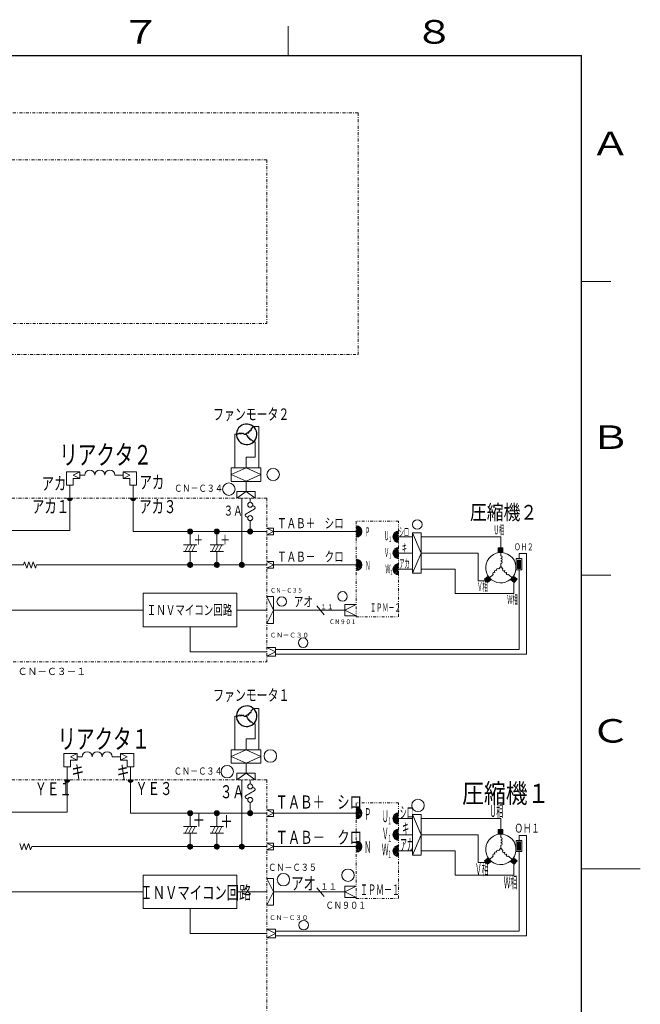
# Model space of a CAD drawing. Extents: x 0 to 420, y 0 to 297.
# Drawn here: x 314 to 420, y 125 to 293 of the extents above; entities that cross this region are included whole.
import ezdxf

# ---------------------------------------------------------------- set-up
doc = ezdxf.new("R2010")
doc.units = 0
doc.linetypes.add('DASHDOT', pattern=[1, 0.5, -0.25, 0, -0.25])
doc.linetypes.add('DIVIDE', pattern=[1.25, 0.5, -0.25, 0, -0.25, 0, -0.25])
doc.layers.add('M0', color=3, linetype='CONTINUOUS')
doc.layers.add('M79', color=7, linetype='CONTINUOUS')
doc.styles.get("Standard").update_dxf_attribs({"font": 'txt', "bigfont": 'BIGFONT'})

msp = doc.modelspace()

# ---------------------------------------------------------------- linework, layer by layer
at = {"layer": 'M0', "linetype": 'DASHDOT', "lineweight": 13}
for p, q in [((371.964685, 277.221692), (247.874205, 277.221692)), ((371.964685, 277.221692), (371.964685, 236.095826)), ((356.404202, 269.229968), (265.91921, 269.229968)), ((356.404202, 269.229968), (356.404202, 241.344656)), ((265.91921, 241.344656), (356.404202, 241.344656)), ((247.874205, 236.095826), (371.964685, 236.095826)), ((356.404202, 211.629968), (265.91921, 211.629968)), ((356.404202, 211.629968), (356.404202, 183.744656)), ((265.91921, 183.744656), (356.404202, 183.744656)), ((356.404202, 163.6724), (265.91921, 163.6724)), ((356.404202, 163.6724), (356.404202, 109.114914))]:
    msp.add_line(p, q, dxfattribs=at)
at = {"layer": 'M0', "linetype": 'CONTINUOUS', "lineweight": 25}
for p, q in [((353.72768, 223.385137), (354.134236, 223.791693)), ((351.582045, 222.496386), (351.214255, 222.496386)), ((352.493578, 222.496386), (352.838929, 222.496386)), ((353.083128, 222.740586), (352.838929, 222.496386)), ((353.083128, 222.252187), (352.838929, 222.496386)), ((353.72768, 221.607635), (354.134236, 221.201079)), ((351.582045, 174.500226), (351.214255, 174.500226)), ((352.493578, 174.500226), (352.838929, 174.500226)), ((353.083128, 174.744426), (352.838929, 174.500226)), ((353.083128, 174.256027), (352.838929, 174.500226)), ((353.72768, 175.388977), (354.134236, 175.795533)), ((353.72768, 173.611475), (354.134236, 173.204919))]:
    msp.add_line(p, q, dxfattribs=at)
at = {"layer": 'M0', "color": 1, "linetype": 'CONTINUOUS', "lineweight": 13}
for p, q in [((355.032796, 223.791693), (354.134236, 223.791693)), ((355.032796, 223.791693), (355.032796, 216.810947)), ((378.845817, 199.515234), (381.200159, 199.515234)), ((388.494332, 199.515234), (382.701306, 199.515234)), ((388.494332, 199.515234), (388.494332, 195.368034)), ((398.438728, 197.307377), (398.438728, 195.368034)), ((388.494332, 195.368034), (398.438728, 195.368034)), ((355.032796, 175.795533), (354.134236, 175.795533)), ((355.032796, 175.795533), (355.032796, 168.814787)), ((378.845817, 151.557666), (381.200159, 151.557666)), ((388.494332, 151.557666), (382.701306, 151.557666)), ((388.494332, 151.557666), (388.494332, 147.410466)), ((398.438728, 149.349809), (398.438728, 147.410466)), ((388.494332, 147.410466), (398.438728, 147.410466))]:
    msp.add_line(p, q, dxfattribs=at)
at = {"layer": 'M0', "color": 7, "linetype": 'CONTINUOUS', "lineweight": 13}
for p, q in [((351.214255, 222.496386), (350.964655, 222.496386)), ((350.964655, 222.496386), (350.964655, 216.810947)), ((378.845817, 205.044834), (381.200159, 205.044834)), ((385.001135, 205.044834), (382.701306, 205.044834)), ((385.001135, 205.044834), (391.666491, 205.044834)), ((396.247967, 205.044834), (391.666491, 205.044834)), ((396.247967, 203.146424), (396.247967, 205.044834)), ((396.247967, 201.822575), (396.247967, 202.366642)), ((398.868944, 201.318905), (399.815297, 201.318905)), ((398.868944, 201.318905), (398.868944, 199.426197)), ((399.342121, 202.170623), (400.614454, 202.170623)), ((399.342121, 201.318905), (399.342121, 202.170623)), ((399.815297, 201.318905), (399.815297, 199.426197)), ((400.614454, 185.059168), (400.614454, 202.170623)), ((395.886725, 199.602037), (396.247967, 199.963279)), ((396.247967, 200.474153), (396.247967, 199.963279)), ((396.609209, 199.602037), (396.247967, 199.963279)), ((399.531391, 201.082316), (399.105532, 200.656457)), ((399.105532, 201.082316), (399.105532, 199.662785)), ((399.105532, 201.082316), (399.578709, 201.082316)), ((399.342121, 201.082316), (399.105532, 200.845728)), ((399.436756, 201.082316), (399.105532, 200.751093)), ((399.15285, 201.082316), (399.105532, 201.034998)), ((399.247485, 201.082316), (399.105532, 200.940363)), ((399.578709, 201.082316), (399.105532, 200.60914)), ((399.389438, 201.082316), (399.105532, 200.79841)), ((399.484073, 201.082316), (399.105532, 200.703775)), ((399.200168, 201.082316), (399.105532, 200.987681)), ((399.294803, 201.082316), (399.105532, 200.893045)), ((399.578709, 201.034998), (399.105532, 200.561822)), ((399.578709, 200.987681), (399.105532, 200.514504)), ((399.578709, 200.940363), (399.105532, 200.467186)), ((399.578709, 200.893045), (399.105532, 200.419869)), ((399.578709, 200.845728), (399.105532, 200.372551)), ((399.578709, 200.79841), (399.105532, 200.325233)), ((399.578709, 200.751093), (399.105532, 200.277916)), ((399.578709, 200.703775), (399.105532, 200.230598)), ((399.578709, 200.656457), (399.105532, 200.18328)), ((399.578709, 200.60914), (399.105532, 200.135962)), ((399.578709, 200.561822), (399.105532, 200.088645)), ((399.578709, 200.514504), (399.105532, 200.041327)), ((399.578709, 200.467186), (399.105532, 199.994009)), ((399.578709, 200.419869), (399.105532, 199.946692)), ((399.578709, 200.372551), (399.105532, 199.899374)), ((399.578709, 200.325233), (399.105532, 199.852056)), ((399.578709, 200.277916), (399.105532, 199.804738)), ((399.578709, 200.230598), (399.105532, 199.757421)), ((399.578709, 200.18328), (399.105532, 199.710103)), ((399.578709, 200.135962), (399.105532, 199.662785)), ((399.105532, 199.662785), (399.578709, 199.662785)), ((399.578709, 200.088645), (399.15285, 199.662785)), ((399.578709, 200.041327), (399.200168, 199.662785)), ((399.578709, 199.994009), (399.247485, 199.662785)), ((399.578709, 199.946692), (399.294803, 199.662785)), ((399.578709, 199.899374), (399.342121, 199.662785)), ((399.578709, 199.852056), (399.389438, 199.662785)), ((399.578709, 199.804738), (399.436756, 199.662785)), ((399.578709, 199.757421), (399.484073, 199.662785)), ((399.578709, 199.710103), (399.531391, 199.662785)), ((399.578709, 201.082316), (399.578709, 199.662785)), ((394.933247, 198.648559), (394.331833, 198.047145)), ((397.562688, 198.648559), (398.164102, 198.047145)), ((398.868944, 199.426197), (399.815297, 199.426197)), ((399.342967, 185.847136), (399.342967, 199.426197)), ((357.883189, 185.847136), (399.342967, 185.847136)), ((357.883189, 185.059168), (400.614454, 185.059168)), ((351.214255, 174.500226), (350.964655, 174.500226)), ((350.964655, 174.500226), (350.964655, 168.814787)), ((378.845817, 157.087266), (381.200159, 157.087266)), ((385.001135, 157.087266), (382.701306, 157.087266)), ((385.001135, 157.087266), (391.666491, 157.087266)), ((396.247967, 157.087266), (391.666491, 157.087266)), ((396.247967, 155.188856), (396.247967, 157.087266)), ((396.247967, 153.865007), (396.247967, 154.409074)), ((398.868944, 153.361337), (398.868944, 151.468629)), ((398.868944, 153.361337), (399.815297, 153.361337)), ((399.484073, 153.124748), (399.105532, 152.746207)), ((399.389438, 153.124748), (399.105532, 152.840842)), ((399.294803, 153.124748), (399.105532, 152.935477)), ((399.200168, 153.124748), (399.105532, 153.030113)), ((399.342121, 153.124748), (399.105532, 152.88816)), ((399.436756, 153.124748), (399.105532, 152.793525)), ((399.531391, 153.124748), (399.105532, 152.698889)), ((399.105532, 153.124748), (399.578709, 153.124748)), ((399.15285, 153.124748), (399.105532, 153.07743)), ((399.578709, 153.124748), (399.105532, 152.651572)), ((399.247485, 153.124748), (399.105532, 152.982795)), ((399.105532, 153.124748), (399.105532, 151.705217)), ((399.578709, 153.07743), (399.105532, 152.604254)), ((399.578709, 153.030113), (399.105532, 152.556936)), ((399.578709, 152.982795), (399.105532, 152.509618)), ((399.578709, 152.935477), (399.105532, 152.462301)), ((399.578709, 152.88816), (399.105532, 152.414983)), ((399.578709, 152.840842), (399.105532, 152.367665)), ((399.578709, 152.793525), (399.105532, 152.320348)), ((399.578709, 152.746207), (399.105532, 152.27303)), ((399.578709, 152.698889), (399.105532, 152.225712)), ((399.578709, 152.651572), (399.105532, 152.178394)), ((399.578709, 152.604254), (399.105532, 152.131077)), ((399.578709, 152.556936), (399.105532, 152.083759)), ((399.342121, 154.213055), (400.614454, 154.213055)), ((399.342121, 153.361337), (399.342121, 154.213055)), ((399.578709, 153.124748), (399.578709, 151.705217)), ((399.815297, 153.361337), (399.815297, 151.468629)), ((400.614454, 137.1016), (400.614454, 154.213055)), ((395.886725, 151.644469), (396.247967, 152.005711)), ((396.247967, 152.516585), (396.247967, 152.005711)), ((396.609209, 151.644469), (396.247967, 152.005711)), ((398.868944, 151.468629), (399.815297, 151.468629)), ((399.578709, 152.509618), (399.105532, 152.036441)), ((399.578709, 152.462301), (399.105532, 151.989124)), ((399.578709, 152.414983), (399.105532, 151.941806)), ((399.578709, 152.367665), (399.105532, 151.894488)), ((399.578709, 152.320348), (399.105532, 151.84717)), ((399.578709, 152.27303), (399.105532, 151.799853)), ((399.578709, 152.225712), (399.105532, 151.752535)), ((399.578709, 152.178394), (399.105532, 151.705217)), ((399.105532, 151.705217), (399.578709, 151.705217)), ((399.578709, 152.131077), (399.15285, 151.705217)), ((399.578709, 152.083759), (399.200168, 151.705217)), ((399.578709, 152.036441), (399.247485, 151.705217)), ((399.578709, 151.989124), (399.294803, 151.705217)), ((399.578709, 151.941806), (399.342121, 151.705217)), ((399.342967, 137.889568), (399.342967, 151.468629)), ((399.578709, 151.894488), (399.389438, 151.705217)), ((399.578709, 151.84717), (399.436756, 151.705217)), ((399.578709, 151.799853), (399.484073, 151.705217)), ((399.578709, 151.752535), (399.531391, 151.705217)), ((394.933247, 150.690991), (394.331833, 150.089577)), ((397.562688, 150.690991), (398.164102, 150.089577)), ((357.883189, 137.889568), (399.342967, 137.889568)), ((357.883189, 137.1016), (400.614454, 137.1016))]:
    msp.add_line(p, q, dxfattribs=at)
at = {"layer": 'M0', "linetype": 'CONTINUOUS', "lineweight": 13}
for p, q in [((354.134236, 221.201079), (354.383836, 221.201079)), ((354.383836, 221.201079), (354.383836, 218.624888)), ((352.847402, 216.790352), (352.847402, 218.624888)), ((352.847402, 218.624888), (354.383836, 218.624888)), ((350.32241, 216.790352), (355.372394, 216.790352)), ((350.32241, 216.790352), (350.32241, 214.514)), ((352.847402, 216.790352), (350.32241, 215.652176)), ((352.847402, 216.790352), (355.372394, 215.652176)), ((355.372394, 216.790352), (355.372394, 214.514)), ((322.258922, 216.127376), (324.535274, 216.127376)), ((322.258922, 216.127376), (322.258922, 213.851024)), ((323.397098, 215.558288), (324.535274, 216.127376)), ((323.397098, 215.558288), (324.535274, 214.9892)), ((323.397098, 214.9892), (324.535274, 214.9892)), ((323.397098, 214.9892), (323.397098, 213.851024)), ((324.535274, 216.127376), (324.535274, 214.9892)), ((325.388906, 215.558288), (324.535274, 215.558288)), ((330.510698, 215.558288), (331.933418, 215.558288)), ((331.933418, 216.127376), (331.933418, 214.9892)), ((334.20977, 216.127376), (331.933418, 216.127376)), ((333.071594, 215.558288), (331.933418, 216.127376)), ((333.071594, 215.558288), (331.933418, 214.9892)), ((333.071594, 214.9892), (331.933418, 214.9892)), ((333.071594, 214.9892), (333.071594, 213.851024)), ((334.20977, 216.127376), (334.20977, 213.851024)), ((350.32241, 215.652176), (352.847402, 214.514)), ((352.847402, 214.514), (355.372394, 215.652176)), ((322.258922, 213.851024), (323.397098, 213.851024)), ((322.82801, 213.851024), (322.82801, 206.117264)), ((334.20977, 213.851024), (333.071594, 213.851024)), ((333.640682, 208.784528), (333.640682, 213.851024)), ((350.32241, 214.475408), (355.372394, 214.475408)), ((352.847402, 212.768144), (352.847402, 214.475408)), ((322.40141, 211.616365), (322.415014, 211.629968)), ((322.410603, 211.54084), (322.499731, 211.629968)), ((322.430085, 211.475605), (322.584448, 211.629968)), ((322.45742, 211.418223), (322.669165, 211.629968)), ((322.491426, 211.367512), (322.753882, 211.629968)), ((322.531546, 211.322915), (322.838599, 211.629968)), ((322.577644, 211.284296), (322.923316, 211.629968)), ((322.629952, 211.251887), (323.008033, 211.629968)), ((322.689153, 211.226371), (323.09275, 211.629968)), ((322.756658, 211.209158), (323.177467, 211.629968)), ((322.835433, 211.203216), (323.254761, 211.622544)), ((322.933268, 211.216335), (323.241643, 211.52471)), ((333.214082, 211.616365), (333.227686, 211.629968)), ((333.223275, 211.54084), (333.312403, 211.629968)), ((333.242757, 211.475605), (333.39712, 211.629968)), ((333.270092, 211.418223), (333.481837, 211.629968)), ((333.304098, 211.367512), (333.566554, 211.629968)), ((333.344218, 211.322915), (333.651271, 211.629968)), ((333.390316, 211.284296), (333.735988, 211.629968)), ((333.442624, 211.251887), (333.820705, 211.629968)), ((333.501825, 211.226371), (333.905422, 211.629968)), ((333.56933, 211.209158), (333.990139, 211.629968)), ((333.648105, 211.203216), (334.067433, 211.622544)), ((333.74594, 211.216335), (334.054315, 211.52471)), ((351.28241, 212.768144), (354.412394, 212.768144)), ((351.28241, 211.629968), (352.847402, 212.768144)), ((351.28241, 212.768144), (351.28241, 211.629968)), ((352.136042, 200.248208), (352.136042, 211.629968)), ((352.847402, 212.768144), (354.412394, 211.629968)), ((353.558762, 210.918608), (353.558762, 211.629968)), ((354.412394, 212.768144), (354.412394, 211.629968)), ((333.640682, 208.784528), (333.640682, 205.939088)), ((342.888578, 205.925485), (343.328781, 206.365687)), ((342.895569, 206.017192), (343.237074, 206.358697)), ((342.897771, 205.84996), (343.404306, 206.356494)), ((342.917253, 205.784725), (343.469541, 206.337013)), ((342.944588, 205.727343), (343.526922, 206.309677)), ((342.944717, 206.151057), (343.103208, 206.309548)), ((342.978594, 205.676632), (343.577634, 206.275672)), ((343.018714, 205.632035), (343.62223, 206.235551)), ((343.064812, 205.593416), (343.66085, 206.189453)), ((347.441282, 205.925485), (347.881485, 206.365687)), ((347.448273, 206.017192), (347.789778, 206.358697)), ((347.450475, 205.84996), (347.95701, 206.356494)), ((347.469957, 205.784725), (348.022245, 206.337013)), ((347.497292, 205.727343), (348.079626, 206.309677)), ((347.497421, 206.151057), (347.655912, 206.309548)), ((347.531298, 205.676632), (348.130338, 206.275672)), ((347.571418, 205.632035), (348.174934, 206.235551)), ((347.617516, 205.593416), (348.213554, 206.189453)), ((353.132162, 205.925485), (353.572365, 206.365687)), ((353.139153, 206.017192), (353.480658, 206.358697)), ((353.141355, 205.84996), (353.64789, 206.356494)), ((353.160837, 205.784725), (353.713125, 206.337013)), ((353.188172, 205.727343), (353.770506, 206.309677)), ((353.188301, 206.151057), (353.346792, 206.309548)), ((353.222178, 205.676632), (353.821218, 206.275672)), ((353.262298, 205.632035), (353.865814, 206.235551)), ((353.308396, 205.593416), (353.904434, 206.189453)), ((353.558762, 205.939088), (353.558762, 207.788624)), ((357.542378, 206.508176), (356.404202, 206.508176)), ((357.542378, 205.939088), (356.404202, 206.508176)), ((357.542378, 205.37), (357.542378, 206.508176)), ((372.569212, 205.802508), (371.611257, 206.760462)), ((372.512087, 205.585931), (371.611257, 206.486761)), ((372.418536, 205.40578), (371.611257, 206.21306)), ((372.569212, 206.076209), (371.748108, 206.897313)), ((297.788138, 206.117264), (322.82801, 206.117264)), ((333.640682, 205.939088), (356.404202, 205.939088)), ((343.11712, 205.561007), (343.693259, 206.137145)), ((343.176321, 205.535491), (343.718775, 206.077944)), ((343.243826, 205.518278), (343.735987, 206.01044)), ((343.315178, 203.662736), (343.315178, 205.939088)), ((343.322601, 205.512336), (343.741929, 205.931664)), ((343.420436, 205.525455), (343.728811, 205.83383)), ((347.669824, 205.561007), (348.245963, 206.137145)), ((347.729025, 205.535491), (348.271479, 206.077944)), ((347.79653, 205.518278), (348.288691, 206.01044)), ((347.867882, 203.662736), (347.867882, 205.939088)), ((347.875305, 205.512336), (348.294633, 205.931664)), ((347.97314, 205.525455), (348.281515, 205.83383)), ((353.360704, 205.561007), (353.936843, 206.137145)), ((353.419905, 205.535491), (353.962359, 206.077944)), ((353.48741, 205.518278), (353.979571, 206.01044)), ((353.566185, 205.512336), (353.985513, 205.931664)), ((353.66402, 205.525455), (353.972395, 205.83383)), ((356.404202, 205.37), (357.542378, 205.939088)), ((357.542378, 205.37), (356.404202, 205.37)), ((357.542378, 205.939358), (371.611257, 205.939358)), ((372.29551, 205.255105), (371.611257, 205.939358)), ((372.144835, 205.13208), (371.611257, 205.665657)), ((371.964685, 205.038529), (371.611257, 205.391956)), ((371.748108, 204.981404), (371.611257, 205.118255)), ((377.887863, 205.181685), (378.708967, 206.002788)), ((377.887863, 204.907983), (378.845817, 205.865938)), ((377.944988, 204.691407), (378.845817, 205.592236)), ((378.038538, 204.511256), (378.845817, 205.318535)), ((378.161564, 204.360581), (378.845817, 205.044834)), ((378.31224, 204.237555), (378.845817, 204.771133)), ((381.200159, 205.736453), (382.701306, 202.279832)), ((382.701306, 205.736453), (381.200159, 205.736453)), ((381.200159, 198.823211), (381.200159, 205.736453)), ((382.701306, 198.823211), (382.701306, 205.736453)), ((342.177002, 203.662736), (344.453354, 203.662736)), ((343.030634, 203.662736), (342.461546, 202.52456)), ((343.599722, 203.662736), (343.030634, 202.52456)), ((344.16881, 203.662736), (343.599722, 202.52456)), ((346.729706, 203.662736), (349.006058, 203.662736)), ((347.583338, 203.662736), (347.01425, 202.52456)), ((348.152426, 203.662736), (347.583338, 202.52456)), ((348.721514, 203.662736), (348.152426, 202.52456)), ((377.887863, 202.416885), (378.708967, 203.237988)), ((377.887863, 202.143183), (378.845817, 203.101138)), ((378.49239, 204.144005), (378.845817, 204.497432)), ((378.708967, 204.08688), (378.845817, 204.22373)), ((396.573596, 203.146424), (395.793258, 203.146424)), ((395.793258, 203.146424), (395.793258, 202.366087)), ((395.793258, 203.057168), (395.882515, 203.146424)), ((395.793258, 202.965204), (395.974479, 203.146424)), ((395.793258, 202.87324), (396.066442, 203.146424)), ((395.793258, 202.781277), (396.158406, 203.146424)), ((395.793258, 202.689313), (396.250369, 203.146424)), ((395.793258, 202.59735), (396.342333, 203.146424)), ((395.793258, 202.505386), (396.434297, 203.146424)), ((395.793258, 202.413422), (396.52626, 203.146424)), ((395.837887, 202.366087), (396.573596, 203.101796)), ((395.92985, 202.366087), (396.573596, 203.009832)), ((396.021814, 202.366087), (396.573596, 202.917869)), ((396.573596, 202.366087), (396.573596, 203.146424)), ((342.177002, 202.52456), (344.453354, 202.52456)), ((343.315178, 202.52456), (343.315178, 200.248208)), ((346.729706, 202.52456), (349.006058, 202.52456)), ((347.867882, 202.52456), (347.867882, 200.248208)), ((372.569212, 200.385609), (371.748108, 201.206713)), ((377.944988, 201.926607), (378.845817, 202.827436)), ((378.038538, 201.746456), (378.845817, 202.553735)), ((378.161564, 201.595781), (378.845817, 202.280034)), ((378.31224, 201.472755), (378.845817, 202.006333)), ((378.49239, 201.379205), (378.845817, 201.732632)), ((378.708967, 201.32208), (378.845817, 201.45893)), ((381.200159, 198.823211), (382.701306, 202.279832)), ((396.573596, 202.366087), (395.793258, 202.366087)), ((396.113778, 202.366087), (396.573596, 202.825905)), ((396.205741, 202.366087), (396.573596, 202.733941)), ((396.297705, 202.366087), (396.573596, 202.641978)), ((396.389668, 202.366087), (396.573596, 202.550014)), ((396.481632, 202.366087), (396.573596, 202.458051)), ((297.788138, 200.248208), (314.942708, 200.248208)), ((314.942708, 200.248208), (315.128502, 200.805591)), ((315.128502, 200.805591), (315.500092, 199.690824)), ((315.500092, 199.690824), (315.871681, 200.805591)), ((315.871681, 200.805591), (316.24327, 199.690824)), ((316.24327, 199.690824), (316.614859, 200.805591)), ((316.614859, 200.805591), (316.986448, 199.690824)), ((316.986448, 199.690824), (317.172243, 200.248208)), ((317.172243, 200.248208), (318.844394, 200.248208)), ((318.844394, 200.248208), (356.404202, 200.248208)), ((342.888578, 200.234605), (343.328781, 200.674807)), ((342.895569, 200.326312), (343.237074, 200.667817)), ((342.897771, 200.15908), (343.404306, 200.665614)), ((342.917253, 200.093845), (343.469541, 200.646133)), ((342.944588, 200.036463), (343.526922, 200.618797)), ((342.944717, 200.460177), (343.103208, 200.618668)), ((342.978594, 199.985752), (343.577634, 200.584792)), ((343.018714, 199.941155), (343.62223, 200.544671)), ((343.064812, 199.902536), (343.66085, 200.498573)), ((343.11712, 199.870127), (343.693259, 200.446265)), ((343.176321, 199.844611), (343.718775, 200.387064)), ((343.243826, 199.827398), (343.735987, 200.31956)), ((343.322601, 199.821456), (343.741929, 200.240784)), ((343.420436, 199.834575), (343.728811, 200.14295)), ((347.441282, 200.234605), (347.881485, 200.674807)), ((347.448273, 200.326312), (347.789778, 200.667817)), ((347.450475, 200.15908), (347.95701, 200.665614)), ((347.469957, 200.093845), (348.022245, 200.646133)), ((347.497292, 200.036463), (348.079626, 200.618797)), ((347.497421, 200.460177), (347.655912, 200.618668)), ((347.531298, 199.985752), (348.130338, 200.584792)), ((347.571418, 199.941155), (348.174934, 200.544671)), ((347.617516, 199.902536), (348.213554, 200.498573)), ((347.669824, 199.870127), (348.245963, 200.446265)), ((347.729025, 199.844611), (348.271479, 200.387064)), ((347.79653, 199.827398), (348.288691, 200.31956)), ((347.875305, 199.821456), (348.294633, 200.240784)), ((347.97314, 199.834575), (348.281515, 200.14295)), ((351.709442, 200.234605), (352.149645, 200.674807)), ((351.716433, 200.326312), (352.057938, 200.667817)), ((351.718635, 200.15908), (352.22517, 200.665614)), ((351.738117, 200.093845), (352.290405, 200.646133)), ((351.765452, 200.036463), (352.347786, 200.618797)), ((351.765581, 200.460177), (351.924072, 200.618668)), ((351.799458, 199.985752), (352.398498, 200.584792)), ((351.839578, 199.941155), (352.443094, 200.544671)), ((351.885676, 199.902536), (352.481714, 200.498573)), ((351.937984, 199.870127), (352.514123, 200.446265)), ((351.997185, 199.844611), (352.539639, 200.387064)), ((352.06469, 199.827398), (352.556851, 200.31956)), ((352.143465, 199.821456), (352.562793, 200.240784)), ((352.2413, 199.834575), (352.549675, 200.14295)), ((357.542378, 200.817296), (356.404202, 200.817296)), ((357.542378, 200.248208), (356.404202, 200.817296)), ((356.404202, 199.67912), (357.542378, 200.248208)), ((357.542378, 199.67912), (356.404202, 199.67912)), ((357.542378, 199.67912), (357.542378, 200.817296)), ((357.542378, 200.248758), (371.611257, 200.248758)), ((372.569212, 200.111908), (371.611257, 201.069862)), ((372.512087, 199.895331), (371.611257, 200.796161)), ((372.418536, 199.715181), (371.611257, 200.52246)), ((372.29551, 199.564505), (371.611257, 200.248758)), ((372.144835, 199.441479), (371.611257, 199.975057)), ((371.964685, 199.347929), (371.611257, 199.701356)), ((377.887863, 199.652085), (378.708967, 200.473188)), ((377.887863, 199.378383), (378.845817, 200.336338)), ((377.944988, 199.161807), (378.845817, 200.062636)), ((378.038538, 198.981656), (378.845817, 199.788935)), ((378.161564, 198.830981), (378.845817, 199.515234)), ((371.748108, 199.290804), (371.611257, 199.427655)), ((378.31224, 198.707955), (378.845817, 199.241533)), ((378.49239, 198.614405), (378.845817, 198.967832)), ((378.708967, 198.55728), (378.845817, 198.69413)), ((381.200159, 198.823211), (382.701306, 198.823211)), ((394.081037, 198.346031), (393.483264, 197.84444)), ((393.483264, 197.84444), (393.984855, 197.246667)), ((393.540637, 197.776066), (393.551638, 197.901813)), ((393.59975, 197.705618), (393.622087, 197.960926)), ((393.658863, 197.635169), (393.692535, 198.020039)), ((393.717977, 197.564721), (393.762983, 198.079152)), ((393.777089, 197.494273), (393.833431, 198.138265)), ((393.836203, 197.423825), (393.90388, 198.197378)), ((393.895315, 197.353376), (393.974328, 198.256491)), ((393.954429, 197.282928), (394.044776, 198.315604)), ((394.019043, 197.275353), (394.109723, 198.311844)), ((394.582628, 197.748258), (394.081037, 198.346031)), ((394.089491, 197.334467), (394.168837, 198.241396)), ((394.159939, 197.393579), (394.22795, 198.170947)), ((394.230387, 197.452693), (394.287063, 198.100499)), ((394.300835, 197.511806), (394.346176, 198.030051)), ((394.371284, 197.570919), (394.405289, 197.959603)), ((394.441732, 197.630032), (394.464402, 197.889155)), ((394.51218, 197.689145), (394.523515, 197.818706)), ((398.414898, 198.346031), (397.913307, 197.748258)), ((397.981681, 197.690885), (397.970679, 197.816633)), ((398.052129, 197.631772), (398.029793, 197.887081)), ((398.122578, 197.572659), (398.088906, 197.957529)), ((398.193026, 197.513546), (398.148019, 198.027977)), ((398.263474, 197.454433), (398.207132, 198.098425)), ((398.333922, 197.39532), (398.266245, 198.168874)), ((398.40437, 197.336207), (398.325358, 198.239322)), ((398.474819, 197.277094), (398.384471, 198.30977)), ((399.01267, 197.84444), (398.414898, 198.346031)), ((398.539766, 197.280854), (398.449085, 198.317345)), ((399.01267, 197.84444), (398.511079, 197.246667)), ((398.598879, 197.351302), (398.519533, 198.258231)), ((398.657992, 197.42175), (398.589981, 198.199118)), ((398.717105, 197.492199), (398.660429, 198.140005)), ((398.776218, 197.562647), (398.730878, 198.080892)), ((398.835332, 197.633095), (398.801326, 198.021779)), ((398.894444, 197.703543), (398.871774, 197.962666)), ((398.953558, 197.773991), (398.942222, 197.903553)), ((394.582628, 197.748258), (393.984855, 197.246667)), ((397.913307, 197.748258), (398.511079, 197.246667)), ((351.278247, 195.421708), (335.343783, 195.421708)), ((335.343783, 195.421708), (335.343783, 189.730828)), ((351.278247, 189.730828), (351.278247, 195.421708)), ((356.404202, 194.85262), (357.542378, 192.576268)), ((357.542378, 194.85262), (356.404202, 194.85262)), ((357.542378, 194.85262), (357.542378, 190.299916)), ((364.917761, 193.2631), (366.161786, 191.780529)), ((369.676175, 193.542842), (369.676175, 191.607482)), ((371.611535, 193.542842), (369.676175, 193.542842)), ((371.611535, 193.542842), (369.676175, 192.575162)), ((304.617194, 192.576268), (335.343783, 192.576268)), ((351.278247, 192.576268), (356.404202, 192.576268)), ((357.542378, 192.576268), (356.404202, 190.299916)), ((371.611535, 191.607482), (369.676175, 192.575162)), ((369.676175, 191.607482), (371.611535, 191.607482)), ((335.343783, 189.730828), (351.278247, 189.730828)), ((343.311015, 189.730828), (343.311015, 185.45192)), ((356.404202, 190.299916), (357.542378, 190.299916)), ((357.883189, 185.452013), (356.40356, 186.191827)), ((357.883189, 186.191827), (356.40356, 186.191827)), ((357.883189, 184.712198), (357.883189, 186.191827)), ((356.404202, 185.45192), (343.311015, 185.45192)), ((356.40356, 184.712198), (357.883189, 185.452013)), ((356.40356, 184.712198), (357.883189, 184.712198)), ((354.134236, 173.204919), (354.383836, 173.204919)), ((354.383836, 173.204919), (354.383836, 170.628728)), ((352.847402, 168.794192), (352.847402, 170.628728)), ((352.847402, 170.628728), (354.383836, 170.628728)), ((321.811946, 168.169808), (321.811946, 165.893456)), ((321.811946, 168.169808), (324.088298, 168.169808)), ((322.950122, 167.60072), (324.088298, 168.169808)), ((324.088298, 168.169808), (324.088298, 167.031632)), ((331.486442, 168.169808), (331.486442, 167.031632)), ((332.624618, 167.60072), (331.486442, 168.169808)), ((333.762794, 168.169808), (331.486442, 168.169808)), ((333.762794, 168.169808), (333.762794, 165.893456)), ((350.32241, 168.794192), (355.372394, 168.794192)), ((350.32241, 168.794192), (350.32241, 166.51784)), ((352.847402, 168.794192), (350.32241, 167.656016)), ((350.32241, 167.656016), (352.847402, 166.51784)), ((352.847402, 168.794192), (355.372394, 167.656016)), ((352.847402, 166.51784), (355.372394, 167.656016)), ((355.372394, 168.794192), (355.372394, 166.51784)), ((322.950122, 167.60072), (324.088298, 167.031632)), ((322.950122, 167.031632), (322.950122, 165.893456)), ((322.950122, 167.031632), (324.088298, 167.031632)), ((324.94193, 167.60072), (324.088298, 167.60072)), ((330.063722, 167.60072), (331.486442, 167.60072)), ((332.624618, 167.60072), (331.486442, 167.031632)), ((332.624618, 167.031632), (331.486442, 167.031632)), ((332.624618, 167.031632), (332.624618, 165.893456)), ((350.32241, 166.51784), (355.372394, 166.51784)), ((352.847402, 166.51784), (352.847402, 164.810576)), ((321.811946, 165.893456), (322.950122, 165.893456)), ((322.381034, 165.893456), (322.381034, 158.159696)), ((333.762794, 165.893456), (332.624618, 165.893456)), ((333.193706, 160.82696), (333.193706, 165.893456)), ((351.28241, 164.810576), (351.28241, 163.6724)), ((351.28241, 163.6724), (352.847402, 164.810576)), ((351.28241, 164.810576), (354.412394, 164.810576)), ((352.847402, 164.810576), (354.412394, 163.6724)), ((354.412394, 164.810576), (354.412394, 163.6724)), ((321.954434, 163.658797), (321.968038, 163.6724)), ((321.963627, 163.583272), (322.052755, 163.6724)), ((321.983109, 163.518037), (322.137472, 163.6724)), ((322.010444, 163.460655), (322.222189, 163.6724)), ((322.04445, 163.409944), (322.306906, 163.6724)), ((322.08457, 163.365347), (322.391623, 163.6724)), ((322.130668, 163.326728), (322.47634, 163.6724)), ((322.182976, 163.294319), (322.561057, 163.6724)), ((322.242177, 163.268803), (322.645774, 163.6724)), ((322.309682, 163.25159), (322.730491, 163.6724)), ((322.388457, 163.245648), (322.807785, 163.664976)), ((322.486292, 163.258767), (322.794667, 163.567142)), ((332.767106, 163.658797), (332.78071, 163.6724)), ((332.776299, 163.583272), (332.865427, 163.6724)), ((332.795781, 163.518037), (332.950144, 163.6724)), ((332.823116, 163.460655), (333.034861, 163.6724)), ((332.857122, 163.409944), (333.119578, 163.6724)), ((332.897242, 163.365347), (333.204295, 163.6724)), ((332.94334, 163.326728), (333.289012, 163.6724)), ((332.995648, 163.294319), (333.373729, 163.6724)), ((333.054849, 163.268803), (333.458446, 163.6724)), ((333.122354, 163.25159), (333.543163, 163.6724)), ((333.201129, 163.245648), (333.620457, 163.664976)), ((333.298964, 163.258767), (333.607339, 163.567142)), ((352.136042, 152.29064), (352.136042, 163.6724)), ((353.558762, 162.96104), (353.558762, 163.6724)), ((333.193706, 160.82696), (333.193706, 157.98152)), ((353.558762, 157.98152), (353.558762, 159.831056)), ((297.788138, 158.159696), (322.381034, 158.159696)), ((333.193706, 157.98152), (356.404202, 157.98152)), ((342.888578, 157.967917), (343.328781, 158.408119)), ((342.895569, 158.059624), (343.237074, 158.401129)), ((342.897771, 157.892392), (343.404306, 158.398926)), ((342.917253, 157.827157), (343.469541, 158.379445)), ((342.944588, 157.769775), (343.526922, 158.352109)), ((342.944717, 158.193489), (343.103208, 158.35198)), ((342.978594, 157.719064), (343.577634, 158.318104)), ((343.018714, 157.674467), (343.62223, 158.277983)), ((343.064812, 157.635848), (343.66085, 158.231885)), ((343.11712, 157.603439), (343.693259, 158.179577)), ((343.176321, 157.577923), (343.718775, 158.120376)), ((343.243826, 157.56071), (343.735987, 158.052872)), ((343.315178, 155.705168), (343.315178, 157.98152)), ((343.322601, 157.554768), (343.741929, 157.974096)), ((343.420436, 157.567887), (343.728811, 157.876262)), ((347.441282, 157.967917), (347.881485, 158.408119)), ((347.448273, 158.059624), (347.789778, 158.401129)), ((347.450475, 157.892392), (347.95701, 158.398926)), ((347.469957, 157.827157), (348.022245, 158.379445)), ((347.497292, 157.769775), (348.079626, 158.352109)), ((347.497421, 158.193489), (347.655912, 158.35198)), ((347.531298, 157.719064), (348.130338, 158.318104)), ((347.571418, 157.674467), (348.174934, 158.277983)), ((347.617516, 157.635848), (348.213554, 158.231885)), ((347.669824, 157.603439), (348.245963, 158.179577)), ((347.729025, 157.577923), (348.271479, 158.120376)), ((347.79653, 157.56071), (348.288691, 158.052872)), ((347.867882, 155.705168), (347.867882, 157.98152)), ((347.875305, 157.554768), (348.294633, 157.974096)), ((347.97314, 157.567887), (348.281515, 157.876262)), ((353.132162, 157.967917), (353.572365, 158.408119)), ((353.139153, 158.059624), (353.480658, 158.401129)), ((353.141355, 157.892392), (353.64789, 158.398926)), ((353.160837, 157.827157), (353.713125, 158.379445)), ((353.188172, 157.769775), (353.770506, 158.352109)), ((353.188301, 158.193489), (353.346792, 158.35198)), ((353.222178, 157.719064), (353.821218, 158.318104)), ((353.262298, 157.674467), (353.865814, 158.277983)), ((353.308396, 157.635848), (353.904434, 158.231885)), ((353.360704, 157.603439), (353.936843, 158.179577)), ((353.419905, 157.577923), (353.962359, 158.120376)), ((353.48741, 157.56071), (353.979571, 158.052872)), ((353.566185, 157.554768), (353.985513, 157.974096)), ((353.66402, 157.567887), (353.972395, 157.876262)), ((357.542378, 157.98152), (356.404202, 158.550608)), ((357.542378, 158.550608), (356.404202, 158.550608)), ((356.404202, 157.412432), (357.542378, 157.98152)), ((357.542378, 157.412432), (357.542378, 158.550608)), ((357.542378, 157.98179), (371.611257, 157.98179)), ((372.569212, 157.84494), (371.611257, 158.802894)), ((372.512087, 157.628363), (371.611257, 158.529193)), ((372.418536, 157.448212), (371.611257, 158.255492)), ((372.29551, 157.297537), (371.611257, 157.98179)), ((372.144835, 157.174512), (371.611257, 157.708089)), ((372.569212, 158.118641), (371.748108, 158.939745)), ((377.887863, 157.224117), (378.708967, 158.04522)), ((377.887863, 156.950415), (378.845817, 157.90837)), ((377.944988, 156.733839), (378.845817, 157.634668)), ((381.200159, 150.865643), (381.200159, 157.778885)), ((382.701306, 157.778885), (381.200159, 157.778885)), ((381.200159, 157.778885), (382.701306, 154.322264)), ((382.701306, 150.865643), (382.701306, 157.778885)), ((357.542378, 157.412432), (356.404202, 157.412432)), ((371.964685, 157.080961), (371.611257, 157.434388)), ((371.748108, 157.023836), (371.611257, 157.160687)), ((378.038538, 156.553688), (378.845817, 157.360967)), ((378.161564, 156.403013), (378.845817, 157.087266)), ((378.31224, 156.279987), (378.845817, 156.813565)), ((378.49239, 156.186437), (378.845817, 156.539864)), ((378.708967, 156.129312), (378.845817, 156.266162)), ((342.177002, 155.705168), (344.453354, 155.705168)), ((342.177002, 154.566992), (344.453354, 154.566992)), ((343.030634, 155.705168), (342.461546, 154.566992)), ((343.599722, 155.705168), (343.030634, 154.566992)), ((343.315178, 154.566992), (343.315178, 152.29064)), ((344.16881, 155.705168), (343.599722, 154.566992)), ((346.729706, 155.705168), (349.006058, 155.705168)), ((346.729706, 154.566992), (349.006058, 154.566992)), ((347.583338, 155.705168), (347.01425, 154.566992)), ((348.152426, 155.705168), (347.583338, 154.566992)), ((347.867882, 154.566992), (347.867882, 152.29064)), ((348.721514, 155.705168), (348.152426, 154.566992)), ((377.887863, 154.459317), (378.708967, 155.28042)), ((377.887863, 154.185615), (378.845817, 155.14357)), ((377.944988, 153.969039), (378.845817, 154.869868)), ((378.038538, 153.788888), (378.845817, 154.596167)), ((378.161564, 153.638213), (378.845817, 154.322466)), ((381.200159, 150.865643), (382.701306, 154.322264)), ((395.793258, 155.188856), (395.793258, 154.408519)), ((396.573596, 155.188856), (395.793258, 155.188856)), ((395.793258, 154.455854), (396.52626, 155.188856)), ((395.793258, 154.547818), (396.434297, 155.188856)), ((395.793258, 155.007636), (395.974479, 155.188856)), ((395.793258, 155.0996), (395.882515, 155.188856)), ((395.793258, 154.915672), (396.066442, 155.188856)), ((395.793258, 154.731745), (396.250369, 155.188856)), ((395.793258, 154.823709), (396.158406, 155.188856)), ((395.793258, 154.639782), (396.342333, 155.188856)), ((396.573596, 154.408519), (395.793258, 154.408519)), ((395.837887, 154.408519), (396.573596, 155.144228)), ((395.92985, 154.408519), (396.573596, 155.052264)), ((396.021814, 154.408519), (396.573596, 154.960301)), ((396.113778, 154.408519), (396.573596, 154.868337)), ((396.205741, 154.408519), (396.573596, 154.776373)), ((396.297705, 154.408519), (396.573596, 154.68441)), ((396.389668, 154.408519), (396.573596, 154.592446)), ((396.481632, 154.408519), (396.573596, 154.500483)), ((396.573596, 154.408519), (396.573596, 155.188856)), ((314.301692, 152.848023), (314.673281, 151.733256)), ((314.673281, 151.733256), (315.04487, 152.848023)), ((315.04487, 152.848023), (315.416459, 151.733256)), ((315.416459, 151.733256), (315.788048, 152.848023)), ((315.788048, 152.848023), (316.159637, 151.733256)), ((342.888578, 152.277037), (343.328781, 152.717239)), ((342.895569, 152.368744), (343.237074, 152.710249)), ((342.897771, 152.201512), (343.404306, 152.708046)), ((342.917253, 152.136277), (343.469541, 152.688565)), ((342.944588, 152.078895), (343.526922, 152.661229)), ((342.944717, 152.502609), (343.103208, 152.6611)), ((342.978594, 152.028184), (343.577634, 152.627224)), ((343.018714, 151.983587), (343.62223, 152.587103)), ((343.064812, 151.944968), (343.66085, 152.541005)), ((347.441282, 152.277037), (347.881485, 152.717239)), ((347.448273, 152.368744), (347.789778, 152.710249)), ((347.450475, 152.201512), (347.95701, 152.708046)), ((347.469957, 152.136277), (348.022245, 152.688565)), ((347.497292, 152.078895), (348.079626, 152.661229)), ((347.497421, 152.502609), (347.655912, 152.6611)), ((347.531298, 152.028184), (348.130338, 152.627224)), ((347.571418, 151.983587), (348.174934, 152.587103)), ((347.617516, 151.944968), (348.213554, 152.541005)), ((351.709442, 152.277037), (352.149645, 152.717239)), ((351.716433, 152.368744), (352.057938, 152.710249)), ((351.718635, 152.201512), (352.22517, 152.708046)), ((351.738117, 152.136277), (352.290405, 152.688565)), ((351.765452, 152.078895), (352.347786, 152.661229)), ((351.765581, 152.502609), (351.924072, 152.6611)), ((351.799458, 152.028184), (352.398498, 152.627224)), ((351.839578, 151.983587), (352.443094, 152.587103)), ((351.885676, 151.944968), (352.481714, 152.541005)), ((357.542378, 152.859728), (356.404202, 152.859728)), ((357.542378, 152.29064), (356.404202, 152.859728)), ((357.542378, 151.721552), (357.542378, 152.859728)), ((372.569212, 152.15434), (371.611257, 153.112294)), ((372.512087, 151.937763), (371.611257, 152.838593)), ((372.418536, 151.757613), (371.611257, 152.564892)), ((372.569212, 152.428041), (371.748108, 153.249145)), ((378.31224, 153.515187), (378.845817, 154.048765)), ((378.49239, 153.421637), (378.845817, 153.775064)), ((378.708967, 153.364512), (378.845817, 153.501362)), ((316.159637, 151.733256), (316.345432, 152.29064)), ((316.345432, 152.29064), (356.404202, 152.29064)), ((343.11712, 151.912559), (343.693259, 152.488697)), ((343.176321, 151.887043), (343.718775, 152.429496)), ((343.243826, 151.86983), (343.735987, 152.361992)), ((343.322601, 151.863888), (343.741929, 152.283216)), ((343.420436, 151.877007), (343.728811, 152.185382)), ((347.669824, 151.912559), (348.245963, 152.488697)), ((347.729025, 151.887043), (348.271479, 152.429496)), ((347.79653, 151.86983), (348.288691, 152.361992)), ((347.875305, 151.863888), (348.294633, 152.283216)), ((347.97314, 151.877007), (348.281515, 152.185382)), ((351.937984, 151.912559), (352.514123, 152.488697)), ((351.997185, 151.887043), (352.539639, 152.429496)), ((352.06469, 151.86983), (352.556851, 152.361992)), ((352.143465, 151.863888), (352.562793, 152.283216)), ((352.2413, 151.877007), (352.549675, 152.185382)), ((356.404202, 151.721552), (357.542378, 152.29064)), ((357.542378, 151.721552), (356.404202, 151.721552)), ((357.542378, 152.29119), (371.611257, 152.29119)), ((372.29551, 151.606937), (371.611257, 152.29119)), ((372.144835, 151.483911), (371.611257, 152.017489)), ((371.964685, 151.390361), (371.611257, 151.743788)), ((371.748108, 151.333236), (371.611257, 151.470087)), ((377.887863, 151.694517), (378.708967, 152.51562)), ((377.887863, 151.420815), (378.845817, 152.37877)), ((377.944988, 151.204239), (378.845817, 152.105068)), ((378.038538, 151.024088), (378.845817, 151.831367)), ((378.161564, 150.873413), (378.845817, 151.557666)), ((378.31224, 150.750387), (378.845817, 151.283965)), ((378.49239, 150.656837), (378.845817, 151.010264)), ((381.200159, 150.865643), (382.701306, 150.865643)), ((378.708967, 150.599712), (378.845817, 150.736562)), ((394.081037, 150.388463), (393.483264, 149.886872)), ((393.483264, 149.886872), (393.984855, 149.289099)), ((393.540637, 149.818498), (393.551638, 149.944245)), ((393.59975, 149.74805), (393.622087, 150.003358)), ((393.658863, 149.677601), (393.692535, 150.062471)), ((393.717977, 149.607153), (393.762983, 150.121584)), ((393.777089, 149.536705), (393.833431, 150.180697)), ((393.836203, 149.466257), (393.90388, 150.23981)), ((393.895315, 149.395808), (393.974328, 150.298923)), ((393.954429, 149.32536), (394.044776, 150.358036)), ((394.582628, 149.79069), (393.984855, 149.289099)), ((394.019043, 149.317785), (394.109723, 150.354276)), ((394.582628, 149.79069), (394.081037, 150.388463)), ((394.089491, 149.376899), (394.168837, 150.283828)), ((394.159939, 149.436011), (394.22795, 150.213379)), ((394.230387, 149.495125), (394.287063, 150.142931)), ((394.300835, 149.554238), (394.346176, 150.072483)), ((394.371284, 149.613351), (394.405289, 150.002035)), ((394.441732, 149.672464), (394.464402, 149.931587)), ((394.51218, 149.731577), (394.523515, 149.861138)), ((398.414898, 150.388463), (397.913307, 149.79069)), ((397.913307, 149.79069), (398.511079, 149.289099)), ((397.981681, 149.733317), (397.970679, 149.859065)), ((398.052129, 149.674204), (398.029793, 149.929513)), ((398.122578, 149.615091), (398.088906, 149.999961)), ((398.193026, 149.555978), (398.148019, 150.070409)), ((398.263474, 149.496865), (398.207132, 150.140857)), ((398.333922, 149.437752), (398.266245, 150.211306)), ((398.40437, 149.378639), (398.325358, 150.281754)), ((398.474819, 149.319526), (398.384471, 150.352202)), ((399.01267, 149.886872), (398.414898, 150.388463)), ((398.539766, 149.323286), (398.449085, 150.359777)), ((399.01267, 149.886872), (398.511079, 149.289099)), ((398.598879, 149.393734), (398.519533, 150.300663)), ((398.657992, 149.464182), (398.589981, 150.24155)), ((398.717105, 149.534631), (398.660429, 150.182437)), ((398.776218, 149.605079), (398.730878, 150.123324)), ((398.835332, 149.675527), (398.801326, 150.064211)), ((398.894444, 149.745975), (398.871774, 150.005098)), ((398.953558, 149.816423), (398.942222, 149.945985)), ((351.278247, 147.46414), (335.343783, 147.46414)), ((335.343783, 147.46414), (335.343783, 141.77326)), ((351.278247, 141.77326), (351.278247, 147.46414)), ((357.542378, 146.895052), (356.404202, 146.895052)), ((356.404202, 146.895052), (357.542378, 144.6187)), ((357.542378, 146.895052), (357.542378, 142.342348)), ((304.617194, 144.6187), (335.343783, 144.6187)), ((351.278247, 144.6187), (356.404202, 144.6187)), ((357.542378, 144.6187), (356.404202, 142.342348)), ((364.917761, 145.305532), (366.161786, 143.822961)), ((371.611535, 145.585274), (369.676175, 144.617594)), ((371.611535, 145.585274), (369.676175, 145.585274)), ((369.676175, 145.585274), (369.676175, 143.649914)), ((371.611535, 143.649914), (369.676175, 144.617594)), ((369.676175, 143.649914), (371.611535, 143.649914)), ((335.343783, 141.77326), (351.278247, 141.77326)), ((343.311015, 141.77326), (343.311015, 137.494352)), ((356.404202, 142.342348), (357.542378, 142.342348)), ((356.404202, 137.494352), (343.311015, 137.494352)), ((357.883189, 137.494445), (356.40356, 138.234259)), ((357.883189, 138.234259), (356.40356, 138.234259)), ((356.40356, 136.75463), (357.883189, 137.494445)), ((357.883189, 136.75463), (357.883189, 138.234259)), ((356.40356, 136.75463), (357.883189, 136.75463))]:
    msp.add_line(p, q, dxfattribs=at)
at = {"layer": 'M0', "color": 5, "linetype": 'DIVIDE', "lineweight": 13}
for p, q in [((378.845817, 207.696146), (371.611257, 207.696146)), ((371.611257, 207.696146), (371.611257, 191.440738)), ((378.845817, 191.440738), (378.845817, 207.696146)), ((371.611257, 191.440738), (378.845817, 191.440738)), ((378.845817, 159.738578), (371.611257, 159.738578)), ((371.611257, 159.738578), (371.611257, 143.48317)), ((378.845817, 143.48317), (378.845817, 159.738578)), ((371.611257, 143.48317), (378.845817, 143.48317))]:
    msp.add_line(p, q, dxfattribs=at)
at = {"layer": 'M0', "color": 2, "linetype": 'CONTINUOUS', "lineweight": 13}
for p, q in [((378.845817, 202.280034), (381.200159, 202.280034)), ((385.001135, 202.280034), (382.701306, 202.280034)), ((385.001135, 202.280034), (392.409669, 202.280034)), ((392.409669, 197.545554), (392.409669, 202.280034)), ((392.409669, 197.545554), (393.73406, 197.545554)), ((378.845817, 154.322466), (381.200159, 154.322466)), ((385.001135, 154.322466), (382.701306, 154.322466)), ((385.001135, 154.322466), (392.409669, 154.322466)), ((392.409669, 149.587986), (392.409669, 154.322466)), ((392.409669, 149.587986), (393.73406, 149.587986))]:
    msp.add_line(p, q, dxfattribs=at)
at = {"layer": 'M0', "color": 154, "linetype": 'CONTINUOUS', "lineweight": 13}
for p, q in [((357.542378, 192.575162), (369.676175, 192.575162)), ((357.542378, 144.617594), (369.676175, 144.617594))]:
    msp.add_line(p, q, dxfattribs=at)
at = {"layer": 'M0', "linetype": 'CONTINUOUS', "lineweight": 13}
for centre, radius in [((357.466966, 215.650239), 1.056707), ((349.928961, 213.149534), 1.056707), ((353.558762, 210.491792), 0.426816), ((353.558762, 208.21544), 0.426816), ((382.015332, 207.138449), 0.812851), ((343.315178, 205.939088), 0.426816), ((347.867882, 205.939088), 0.426816), ((353.558762, 205.939088), 0.426816), ((343.315178, 200.248208), 0.426816), ((347.867882, 200.248208), 0.426816), ((352.136042, 200.248208), 0.426816), ((358.937645, 194.021708), 0.812851), ((369.288601, 194.896121), 0.812851), ((362.578426, 187.008233), 0.812851), ((356.98648, 167.722955), 1.056707), ((349.651749, 165.062683), 1.056707), ((353.558762, 162.534224), 0.426816), ((353.558762, 160.257872), 0.426816), ((382.137374, 159.31096), 1.056707), ((343.315178, 157.98152), 0.426816), ((347.867882, 157.98152), 0.426816), ((353.558762, 157.98152), 0.426816), ((343.315178, 152.29064), 0.426816), ((347.867882, 152.29064), 0.426816), ((352.136042, 152.29064), 0.426816), ((359.215274, 146.670587), 1.056707), ((370.218517, 147.424012), 1.056707), ((362.673629, 138.936407), 0.812851)]:
    msp.add_circle(centre, radius, dxfattribs=at)
at = {"layer": 'M0', "linetype": 'CONTINUOUS', "lineweight": 25}
for centre, radius, start, end in [((352.961546, 222.496386), 1.74729, 232.372431, 591.967731), ((353.190554, 222.848011), 0.151922, 225, 405), ((353.405404, 223.062862), 0.151922, 225, 405), ((353.620255, 223.277712), 0.151922, 225, 405), ((351.733967, 222.496386), 0.151922, 0, 180), ((352.037812, 222.496386), 0.151922, 0, 180), ((352.341656, 222.496386), 0.151922, 0, 180), ((353.190554, 222.144761), 0.151922, 135, 315), ((353.405404, 221.929911), 0.151922, 135, 315), ((353.620255, 221.71506), 0.151922, 135, 315), ((352.961546, 174.500226), 1.74729, 232.372431, 591.967731), ((351.733967, 174.500226), 0.151922, 0, 180), ((352.037812, 174.500226), 0.151922, 0, 180), ((352.341656, 174.500226), 0.151922, 0, 180), ((353.190554, 174.851851), 0.151922, 225, 405), ((353.405404, 175.066702), 0.151922, 225, 405), ((353.620255, 175.281552), 0.151922, 225, 405), ((353.190554, 174.148601), 0.151922, 135, 315), ((353.405404, 173.933751), 0.151922, 135, 315), ((353.620255, 173.7189), 0.151922, 135, 315)]:
    msp.add_arc(centre, radius, start, end, dxfattribs=at)
at = {"layer": 'M0', "linetype": 'CONTINUOUS', "lineweight": 13}
for centre, radius, start, end in [((326.242538, 215.558288), 0.853632, 0, 180), ((327.949802, 215.558288), 0.853632, 0, 180), ((329.657066, 215.558288), 0.853632, 0, 180), ((322.82801, 211.629968), 0.426816, 180, 360), ((333.640682, 211.629968), 0.426816, 180, 360), ((371.611257, 205.939358), 0.96768, 270, 450), ((378.845817, 205.044834), 0.96768, 90, 270), ((378.845817, 202.280034), 0.96768, 90, 270), ((371.611257, 200.248758), 0.96768, 270, 450), ((378.845817, 199.515234), 0.96768, 90, 270), ((325.795562, 167.60072), 0.853632, 0, 180), ((327.502826, 167.60072), 0.853632, 0, 180), ((329.21009, 167.60072), 0.853632, 0, 180), ((322.381034, 163.6724), 0.426816, 180, 360), ((333.193706, 163.6724), 0.426816, 180, 360), ((371.611257, 157.98179), 0.96768, 270, 450), ((378.845817, 157.087266), 0.96768, 90, 270), ((378.845817, 154.322466), 0.96768, 90, 270), ((371.611257, 152.29119), 0.96768, 270, 450), ((378.845817, 151.557666), 0.96768, 90, 270)]:
    msp.add_arc(centre, radius, start, end, dxfattribs=at)
at = {"layer": 'M0', "color": 7, "linetype": 'CONTINUOUS', "lineweight": 13}
for centre, radius, start, end in [((396.247967, 199.781893), 2.584749, 142.372431, 501.967731), ((396.247967, 201.597838), 0.224737, 270, 450), ((396.247967, 201.148364), 0.224737, 270, 450), ((395.727812, 199.443124), 0.224737, 45, 225), ((396.247967, 200.69889), 0.224737, 270, 450), ((396.768122, 199.443124), 0.224737, 135, 315), ((395.09216, 198.807471), 0.224737, 45, 225), ((395.409986, 199.125298), 0.224737, 45, 225), ((397.085949, 199.125298), 0.224737, 135, 315), ((397.403775, 198.807471), 0.224737, 135, 315), ((396.247967, 151.824325), 2.584749, 142.372431, 501.967731), ((396.247967, 153.64027), 0.224737, 270, 450), ((396.247967, 153.190796), 0.224737, 270, 450), ((396.247967, 152.741322), 0.224737, 270, 450), ((395.09216, 150.849903), 0.224737, 45, 225), ((395.409986, 151.16773), 0.224737, 45, 225), ((395.727812, 151.485556), 0.224737, 45, 225), ((396.768122, 151.485556), 0.224737, 135, 315), ((397.085949, 151.16773), 0.224737, 135, 315), ((397.403775, 150.849903), 0.224737, 135, 315)]:
    msp.add_arc(centre, radius, start, end, dxfattribs=at)
at = {"layer": 'M0', "linetype": 'CONTINUOUS', "lineweight": 13, "extrusion": (0, 0, -1)}
for points in [[(353.154626, 208.352722), (352.832191, 208.473644), (352.602681, 208.606955), (352.70513, 208.784528), (352.894831, 209.113335), (354.222702, 209.593898), (354.412394, 209.922704), (354.514836, 210.100275), (354.285328, 210.233587), (353.962897, 210.354508)], [(353.154626, 160.395154), (352.832191, 160.516076), (352.602681, 160.649387), (352.70513, 160.82696), (352.894831, 161.155767), (354.222702, 161.63633), (354.412394, 161.965136), (354.514836, 162.142707), (354.285328, 162.276019), (353.962897, 162.39694)]]:
    msp.add_open_spline(points, degree=3, knots=[0, 0, 0, 0, 1, 1, 1, 2, 2, 2, 3, 3, 3, 3], dxfattribs=at)
at = {"layer": 'M79', "color": 7, "linetype": 'CONTINUOUS', "lineweight": 13}
for p, q in [((360, 287), (360, 292)), ((410, 248.5), (415, 248.5)), ((410, 198.5), (415, 198.5)), ((410, 148.5), (420, 148.5))]:
    msp.add_line(p, q, dxfattribs=at)
at = {"layer": 'M79', "color": 7, "linetype": 'CONTINUOUS', "lineweight": 25}
for p in [(25, 287), (410, 10)]:
    msp.add_line(p, (410, 287), dxfattribs=at)

# ---------------------------------------------------------------- texts
at = {"layer": 'M0'}
for s, height, width, p in [('ファンモータ２', 1.958373, 0.694445, (347.23157, 224.929231)), ('リアクタ２', 3.329165, 0.694445, (321.058447, 217.336213)), ('アカ', 2.219444, 0.694444, (318.044135, 213.009057)), ('アカ', 2.219444, 0.694444, (334.720664, 213.226884)), ('ＣＮ－Ｃ３４', 1.219277, 0.833333, (340.608801, 212.697511)), ('アカ１', 2.219444, 0.694444, (316.410452, 209.082872)), ('アカ３', 2.219444, 0.694444, (334.671561, 209.074052)), ('３Ａ', 1.707264, 0.694444, (349.045554, 208.642244)), ('ＴＡＢ＋\u3000シロ', 1.707264, 0.694444, (358.150992, 206.508165)), ('Ｐ', 1.532225, 0.421035, (373.091361, 205.12977)), ('シロ', 1.532225, 0.421035, (378.86872, 205.099832)), ('Ｕ相', 1.532225, 0.421035, (395.041068, 205.455529)), ('＋', 1.707264, 0.694444, (343.923773, 203.662721)), ('＋', 1.707264, 0.694444, (348.476477, 203.662721)), ('Ｕ', 1.532225, 0.421035, (376.349341, 204.470567)), ('１', 0.919335, 0.421035, (377.11489, 204.16414)), ('Ｖ', 1.532225, 0.421035, (376.349341, 201.611337)), ('キ', 1.532225, 0.421035, (379.393057, 202.335046)), ('ＯＨ２', 1.161216, 0.694444, (398.512992, 202.754106)), ('ＴＡＢ－\u3000クロ', 1.707264, 0.694444, (358.150992, 200.817277)), ('１', 0.919335, 0.421035, (377.11489, 201.304895)), ('アカ', 1.532225, 0.421035, (378.959418, 199.707071)), ('Ｎ', 1.532225, 0.421035, (373.15766, 199.408319)), ('Ｗ', 1.532225, 0.421035, (376.579734, 198.827287)), ('１', 0.919335, 0.421035, (377.345282, 198.52086)), ('ＣＮ－Ｃ３５', 0.812851, 0.833333, (356.984885, 195.529283)), ('Ｖ相', 1.532225, 0.421035, (392.234549, 195.802118)), ('アオ', 1.707264, 0.694444, (360.996436, 193.145356)), ('Ｗ相', 1.532225, 0.421035, (397.33628, 193.589532)), ('ＩＮＶマイコン回路', 1.707264, 0.694444, (335.952384, 191.722642)), ('ＩＰＭ－２', 1.3824, 0.555556, (373.959586, 192.30417)), ('\u3000ＣＮ９０１', 0.812851, 0.833333, (366.098487, 190.175737)), ('ファンモータ１', 1.958373, 0.694445, (347.248965, 177.10476)), ('リアクタ１', 3.329165, 0.694445, (320.746848, 168.964761)), ('キ', 2.219444, 0.694444, (323.148337, 163.943139)), ('キ', 2.219444, 0.694444, (330.852851, 163.844537)), ('ＣＮ－Ｃ３４', 1.219277, 0.833333, (340.553122, 164.549531)), ('ＹＥ１', 2.219444, 0.694444, (316.860526, 161.035798)), ('ＹＥ３', 2.219444, 0.694444, (334.002478, 161.074113)), ('３Ａ', 2.219444, 0.694444, (348.411734, 160.526704)), ('ＴＡＢ＋\u3000シロ', 2.219444, 0.694444, (357.870658, 158.775747)), ('Ｕ相', 1.991892, 0.421035, (394.336875, 157.360372)), ('＋', 2.219444, 0.694444, (343.766898, 155.67822)), ('＋', 2.219444, 0.694444, (348.484397, 155.466275)), ('Ｐ', 1.991892, 0.421035, (373.015784, 156.856324)), ('Ｕ', 1.991892, 0.421035, (375.975562, 156.469331)), ('シロ', 1.991892, 0.421035, (379.062781, 157.126226)), ('１', 1.195135, 0.421035, (376.970786, 156.070935)), ('キ', 1.991892, 0.421035, (379.462439, 154.368959)), ('ＯＨ１', 1.509581, 0.694444, (398.577353, 154.681024)), ('ＴＡＢ－\u3000クロ', 2.219444, 0.694444, (357.879035, 152.764939)), ('Ｖ', 1.991892, 0.421035, (375.993476, 153.540059)), ('１', 1.195135, 0.421035, (376.988684, 153.141671)), ('Ｎ', 1.991892, 0.421035, (373.003516, 151.23113)), ('Ｗ', 1.991892, 0.421035, (375.984152, 150.829374)), ('アカ', 1.991892, 0.421035, (379.100119, 151.619516)), ('１', 1.195135, 0.421035, (376.979361, 150.430989)), ('ＣＮ－Ｃ３５', 1.219277, 0.833333, (356.619345, 148.164006)), ('Ｖ相', 1.991892, 0.421035, (391.856574, 147.474034)), ('ＩＮＶマイコン回路', 2.219444, 0.694444, (334.852393, 143.352948)), ('アオ', 2.219444, 0.694444, (360.553809, 144.916471)), ('ＩＰＭ－１', 1.79712, 0.555556, (372.254294, 144.064611)), ('Ｗ相', 1.991892, 0.421035, (396.73432, 145.215337)), ('\u3000ＣＮ９０１', 1.219277, 0.833333, (365.024939, 141.705964))]:
    msp.add_text(s, height=height, dxfattribs=dict(at, width=width)).set_placement(p)
at = {"layer": 'M0', "color": 7, "width": 0.833333}
for s, height, p in [('圧縮機２', 2.5143, (390.998526, 207.954698)), ('圧縮機１', 3.268589, (389.649985, 159.736505))]:
    msp.add_text(s, height=height, dxfattribs=at).set_placement(p)
at = {"layer": 'M0'}
for s, height, p in [('１１', 0.812851, (365.528617, 192.708566)), ('ＣＮ－Ｃ３０', 0.812851, (356.905509, 187.900758)), ('ＣＮ－Ｃ３－１', 1.219277, (313.968428, 181.521241)), ('１１', 1.056707, (365.483359, 144.993161)), ('ＣＮ－Ｃ３０', 0.812851, (356.809149, 139.79794))]:
    msp.add_text(s, height=height, dxfattribs=at).set_placement(p)
at = {"layer": 'M79', "color": 7, "width": 1.25}
for s, p in [('７', (331.5, 289)), ('８', (381.5, 289)), ('Ａ', (411.5, 270)), ('Ｂ', (411.5, 220)), ('Ｃ', (411.5, 170))]:
    msp.add_text(s, height=4, dxfattribs=at).set_placement(p)

doc.saveas('drawing.dxf')
